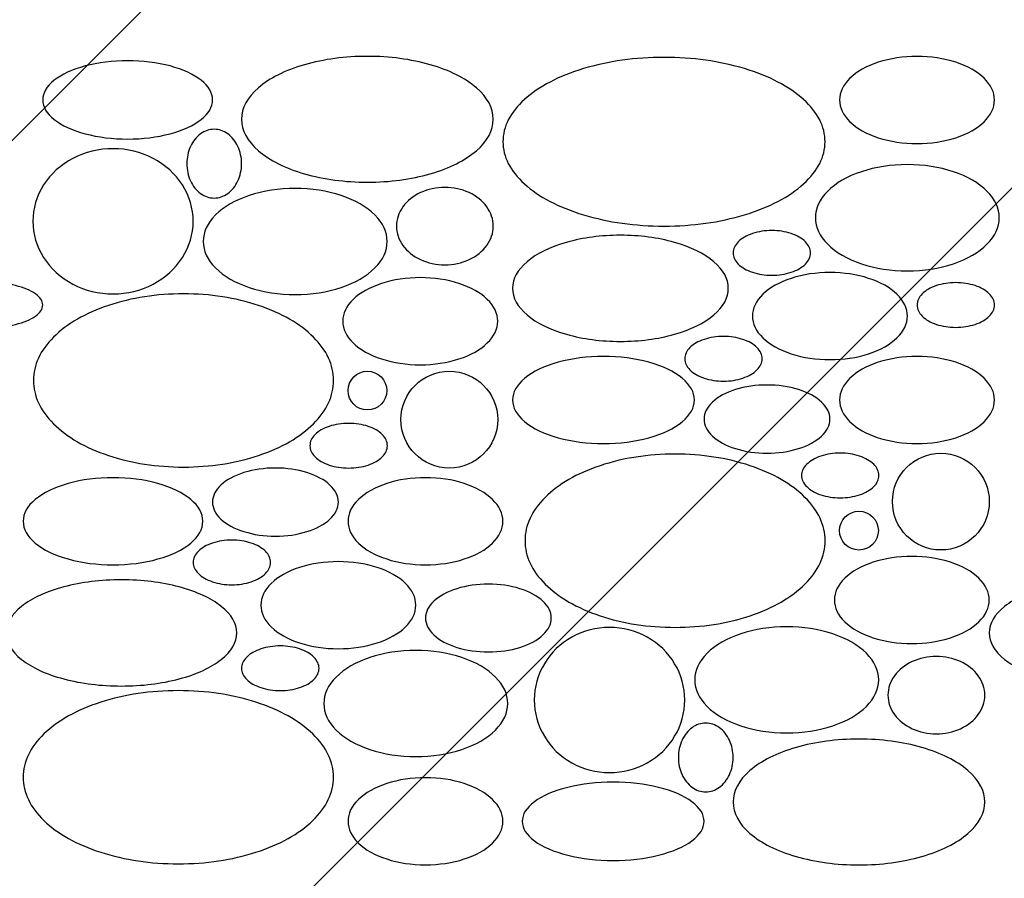
# Model space of a CAD drawing. Extents: x 8718 to 22518, y 2723 to 13423.
# Drawn here: x 17888 to 17992, y 5492 to 5583 of the extents above; entities that cross this region are included whole.
import ezdxf

# ---------------------------------------------------------------- set-up
doc = ezdxf.new("R2010")
doc.units = 0
doc.header["$LTSCALE"] = 200
doc.header["$MEASUREMENT"] = 0
doc.layers.get('0').update_dxf_attribs({"linetype": 'CONTINUOUS'})
doc.layers.add('NONE', color=7, linetype='CONTINUOUS')

# ---------------------------------------------------------------- blocks, each defined once
blk = doc.blocks.new('*G3939')
at = {"color": 4, "linetype": 'Continuous'}
for points in [[(6320.8739, -665.6213), (6640.3619, -346.1333), (7288.3619, -346.1333)], [(6348.3619, -748.9173), (6668.3619, -428.9173), (7288.3619, -428.9173)]]:
    blk.add_lwpolyline(points, dxfattribs=at)
for centre, radius in [((6405.4179, -645.1413), 2.0501), ((6414.0819, -648.2133), 5.12), ((6466.0819, -656.8853), 5.12), ((6457.4179, -659.9573), 2.0501)]:
    blk.add_circle(centre, radius, dxfattribs=at)
for points in [[(6375.5639, -610.792), (6376.9531, -610.4222), (6378.4498, -610.2373), (6380.0539, -610.2373), (6381.658, -610.2373), (6383.1547, -610.4222), (6384.5439, -610.792), (6385.9331, -611.1617), (6387.0287, -611.6668), (6387.8308, -612.3073), (6388.6329, -612.9478), (6389.0339, -613.6378), (6389.0339, -614.3773), (6389.0339, -615.1168), (6388.6329, -615.8068), (6387.8308, -616.4473), (6387.0287, -617.0878), (6385.9331, -617.5929), (6384.5439, -617.9627), (6383.1547, -618.3324), (6381.658, -618.5173), (6380.0539, -618.5173), (6378.4498, -618.5173), (6376.9531, -618.3324), (6375.5639, -617.9627), (6374.1747, -617.5929), (6373.0791, -617.0878), (6372.277, -616.4473), (6371.4749, -615.8068), (6371.0739, -615.1168), (6371.0739, -614.3773), (6371.0739, -613.6378), (6371.4749, -612.9478), (6372.277, -612.3073), (6373.0791, -611.6668), (6374.1747, -611.1617), (6375.5639, -610.792)], [(6398.7619, -610.6651), (6400.8213, -610.0706), (6403.04, -609.7733), (6405.4179, -609.7733), (6407.7958, -609.7733), (6410.0145, -610.0706), (6412.0739, -610.6651), (6414.1333, -611.2596), (6415.7575, -612.0716), (6416.9464, -613.1013), (6418.1354, -614.131), (6418.7299, -615.2403), (6418.7299, -616.4293), (6418.7299, -617.6183), (6418.1354, -618.7276), (6416.9464, -619.7573), (6415.7575, -620.787), (6414.1333, -621.5991), (6412.0739, -622.1936), (6410.0145, -622.7881), (6407.7958, -623.0853), (6405.4179, -623.0853), (6403.04, -623.0853), (6400.8213, -622.7881), (6398.7619, -622.1936), (6396.7025, -621.5991), (6395.0783, -620.787), (6393.8893, -619.7573), (6392.7004, -618.7276), (6392.1059, -617.6183), (6392.1059, -616.4293), (6392.1059, -615.2403), (6392.7004, -614.131), (6393.8893, -613.1013), (6395.0783, -612.0716), (6396.7025, -611.2596), (6398.7619, -610.6651)], [(6428.2739, -611.0735), (6430.91, -610.276), (6433.75, -609.8773), (6436.7939, -609.8773), (6439.8378, -609.8773), (6442.6778, -610.276), (6445.3139, -611.0735), (6447.95, -611.8709), (6450.029, -612.9602), (6451.5509, -614.3413), (6453.0729, -615.7224), (6453.8339, -617.2104), (6453.8339, -618.8053), (6453.8339, -620.4002), (6453.0729, -621.8882), (6451.5509, -623.2693), (6450.029, -624.6504), (6447.95, -625.7397), (6445.3139, -626.5372), (6442.6778, -627.3346), (6439.8378, -627.7333), (6436.7939, -627.7333), (6433.75, -627.7333), (6430.91, -627.3346), (6428.2739, -626.5372), (6425.6378, -625.7397), (6423.5588, -624.6504), (6422.0368, -623.2693), (6420.5149, -621.8882), (6419.7539, -620.4002), (6419.7539, -618.8053), (6419.7539, -617.2104), (6420.5149, -615.7224), (6422.0368, -614.3413), (6423.5588, -612.9602), (6425.6378, -611.8709), (6428.2739, -611.0735)], [(6459.4659, -610.3987), (6460.7332, -609.9871), (6462.0986, -609.7813), (6463.5619, -609.7813), (6465.0252, -609.7813), (6466.3906, -609.9871), (6467.6579, -610.3987), (6468.9252, -610.8102), (6469.9247, -611.3724), (6470.6564, -612.0853), (6471.3881, -612.7982), (6471.7539, -613.5662), (6471.7539, -614.3893), (6471.7539, -615.2124), (6471.3881, -615.9804), (6470.6564, -616.6933), (6469.9247, -617.4062), (6468.9252, -617.9684), (6467.6579, -618.38), (6466.3906, -618.7915), (6465.0252, -618.9973), (6463.5619, -618.9973), (6462.0986, -618.9973), (6460.7332, -618.7915), (6459.4659, -618.38), (6458.1986, -617.9684), (6457.1991, -617.4062), (6456.4674, -616.6933), (6455.7357, -615.9804), (6455.3699, -615.2124), (6455.3699, -614.3893), (6455.3699, -613.5662), (6455.7357, -612.7982), (6456.4674, -612.0853), (6457.1991, -611.3724), (6458.1986, -610.8102), (6459.4659, -610.3987)], [(6387.7619, -617.9805), (6388.2099, -617.6557), (6388.6926, -617.4933), (6389.2099, -617.4933), (6389.7272, -617.4933), (6390.2099, -617.6557), (6390.6579, -617.9805), (6391.1059, -618.3052), (6391.4592, -618.7488), (6391.7179, -619.3113), (6391.9766, -619.8738), (6392.1059, -620.4798), (6392.1059, -621.1293), (6392.1059, -621.7788), (6391.9766, -622.3848), (6391.7179, -622.9473), (6391.4592, -623.5098), (6391.1059, -623.9534), (6390.6579, -624.2782), (6390.2099, -624.6029), (6389.7272, -624.7653), (6389.2099, -624.7653), (6388.6926, -624.7653), (6388.2099, -624.6029), (6387.7619, -624.2782), (6387.3139, -623.9534), (6386.9606, -623.5098), (6386.7019, -622.9473), (6386.4432, -622.3848), (6386.3139, -621.7788), (6386.3139, -621.1293), (6386.3139, -620.4798), (6386.4432, -619.8738), (6386.7019, -619.3113), (6386.9606, -618.7488), (6387.3139, -618.3052), (6387.7619, -617.9805)], [(6374.2659, -620.5702), (6375.5778, -619.8843), (6376.9911, -619.5413), (6378.5059, -619.5413), (6380.0207, -619.5413), (6381.434, -619.8843), (6382.7459, -620.5702), (6384.0578, -621.2561), (6385.0924, -622.1932), (6385.8498, -623.3813), (6386.6072, -624.5694), (6386.9859, -625.8494), (6386.9859, -627.2213), (6386.9859, -628.5932), (6386.6072, -629.8732), (6385.8498, -631.0613), (6385.0924, -632.2494), (6384.0578, -633.1865), (6382.7459, -633.8724), (6381.434, -634.5583), (6380.0207, -634.9013), (6378.5059, -634.9013), (6376.9911, -634.9013), (6375.5778, -634.5583), (6374.2659, -633.8724), (6372.954, -633.1865), (6371.9194, -632.2494), (6371.162, -631.0613), (6370.4046, -629.8732), (6370.0259, -628.5932), (6370.0259, -627.2213), (6370.0259, -625.8494), (6370.4046, -624.5694), (6371.162, -623.3813), (6371.9194, -622.1932), (6372.954, -621.2561), (6374.2659, -620.5702)], [(6457.6739, -621.9817), (6459.1788, -621.4801), (6460.8002, -621.2293), (6462.5379, -621.2293), (6464.2756, -621.2293), (6465.897, -621.4801), (6467.4019, -621.9817), (6468.9068, -622.4833), (6470.0937, -623.1685), (6470.9626, -624.0373), (6471.8315, -624.9061), (6472.2659, -625.8421), (6472.2659, -626.8453), (6472.2659, -627.8485), (6471.8315, -628.7845), (6470.9626, -629.6533), (6470.0937, -630.5221), (6468.9068, -631.2073), (6467.4019, -631.7089), (6465.897, -632.2105), (6464.2756, -632.4613), (6462.5379, -632.4613), (6460.8002, -632.4613), (6459.1788, -632.2105), (6457.6739, -631.7089), (6456.169, -631.2073), (6454.9821, -630.5221), (6454.1132, -629.6533), (6453.2443, -628.7845), (6452.8099, -627.8485), (6452.8099, -626.8453), (6452.8099, -625.8421), (6453.2443, -624.9061), (6454.1132, -624.0373), (6454.9821, -623.1685), (6456.169, -622.4833), (6457.6739, -621.9817)], [(6392.9139, -624.4937), (6394.4188, -623.9921), (6396.0402, -623.7413), (6397.7779, -623.7413), (6399.5156, -623.7413), (6401.137, -623.9921), (6402.6419, -624.4937), (6404.1468, -624.9953), (6405.3337, -625.6805), (6406.2026, -626.5493), (6407.0715, -627.4181), (6407.5059, -628.3541), (6407.5059, -629.3573), (6407.5059, -630.3605), (6407.0715, -631.2965), (6406.2026, -632.1653), (6405.3337, -633.0341), (6404.1468, -633.7193), (6402.6419, -634.2209), (6401.137, -634.7225), (6399.5156, -634.9733), (6397.7779, -634.9733), (6396.0402, -634.9733), (6394.4188, -634.7225), (6392.9139, -634.2209), (6391.409, -633.7193), (6390.2221, -633.0341), (6389.3532, -632.1653), (6388.4843, -631.2965), (6388.0499, -630.3605), (6388.0499, -629.3573), (6388.0499, -628.3541), (6388.4843, -627.4181), (6389.3532, -626.5493), (6390.2221, -625.6805), (6391.409, -624.9953), (6392.9139, -624.4937)], [(6411.0499, -624.1861), (6411.842, -623.8202), (6412.6953, -623.6373), (6413.6099, -623.6373), (6414.5245, -623.6373), (6415.3778, -623.8202), (6416.1699, -624.1861), (6416.962, -624.5519), (6417.5866, -625.0516), (6418.0439, -625.6853), (6418.5012, -626.319), (6418.7299, -627.0016), (6418.7299, -627.7333), (6418.7299, -628.465), (6418.5012, -629.1476), (6418.0439, -629.7813), (6417.5866, -630.415), (6416.962, -630.9147), (6416.1699, -631.2806), (6415.3778, -631.6464), (6414.5245, -631.8293), (6413.6099, -631.8293), (6412.6953, -631.8293), (6411.842, -631.6464), (6411.0499, -631.2806), (6410.2578, -630.9147), (6409.6331, -630.415), (6409.1758, -629.7813), (6408.7185, -629.1476), (6408.4899, -628.465), (6408.4899, -627.7333), (6408.4899, -627.0016), (6408.7185, -626.319), (6409.1758, -625.6853), (6409.6331, -625.0516), (6410.2578, -624.5519), (6411.0499, -624.1861)], [(6426.4819, -629.4537), (6428.2467, -628.9521), (6430.148, -628.7013), (6432.1859, -628.7013), (6434.2238, -628.7013), (6436.1251, -628.9521), (6437.8899, -629.4537), (6439.6547, -629.9553), (6441.0466, -630.6405), (6442.0655, -631.5093), (6443.0844, -632.3781), (6443.5939, -633.3141), (6443.5939, -634.3173), (6443.5939, -635.3205), (6443.0844, -636.2565), (6442.0655, -637.1253), (6441.0466, -637.9941), (6439.6547, -638.6793), (6437.8899, -639.1809), (6436.1251, -639.6825), (6434.2238, -639.9333), (6432.1859, -639.9333), (6430.148, -639.9333), (6428.2467, -639.6825), (6426.4819, -639.1809), (6424.7171, -638.6793), (6423.3252, -637.9941), (6422.3063, -637.1253), (6421.2874, -636.2565), (6420.7779, -635.3205), (6420.7779, -634.3173), (6420.7779, -633.3141), (6421.2874, -632.3781), (6422.3063, -631.5093), (6423.3252, -630.6405), (6424.7171, -629.9553), (6426.4819, -629.4537)], [(6446.1539, -628.522), (6446.7876, -628.3109), (6447.4702, -628.2053), (6448.2019, -628.2053), (6448.9336, -628.2053), (6449.6162, -628.3109), (6450.2499, -628.522), (6450.8836, -628.7331), (6451.3833, -629.0216), (6451.7491, -629.3873), (6452.115, -629.753), (6452.2979, -630.147), (6452.2979, -630.5693), (6452.2979, -630.9916), (6452.115, -631.3856), (6451.7491, -631.7513), (6451.3833, -632.117), (6450.8836, -632.4055), (6450.2499, -632.6166), (6449.6162, -632.8277), (6448.9336, -632.9333), (6448.2019, -632.9333), (6447.4702, -632.9333), (6446.7876, -632.8277), (6446.1539, -632.6166), (6445.5202, -632.4055), (6445.0205, -632.117), (6444.6546, -631.7513), (6444.2888, -631.3856), (6444.1059, -630.9916), (6444.1059, -630.5693), (6444.1059, -630.147), (6444.2888, -629.753), (6444.6546, -629.3873), (6445.0205, -629.0216), (6445.5202, -628.7331), (6446.1539, -628.522)], [(6406.9139, -633.8067), (6408.1812, -633.3951), (6409.5466, -633.1893), (6411.0099, -633.1893), (6412.4732, -633.1893), (6413.8386, -633.3951), (6415.1059, -633.8067), (6416.3732, -634.2182), (6417.3727, -634.7804), (6418.1044, -635.4933), (6418.8361, -636.2062), (6419.2019, -636.9742), (6419.2019, -637.7973), (6419.2019, -638.6204), (6418.8361, -639.3884), (6418.1044, -640.1013), (6417.3727, -640.8142), (6416.3732, -641.3764), (6415.1059, -641.788), (6413.8386, -642.1995), (6412.4732, -642.4053), (6411.0099, -642.4053), (6409.5466, -642.4053), (6408.1812, -642.1995), (6406.9139, -641.788), (6405.6466, -641.3764), (6404.6471, -640.8142), (6403.9154, -640.1013), (6403.1837, -639.3884), (6402.8179, -638.6204), (6402.8179, -637.7973), (6402.8179, -636.9742), (6403.1837, -636.2062), (6403.9154, -635.4933), (6404.6471, -634.7804), (6405.6466, -634.2182), (6406.9139, -633.8067)], [(6450.2499, -633.2627), (6451.5172, -632.8511), (6452.8826, -632.6453), (6454.3459, -632.6453), (6455.8092, -632.6453), (6457.1746, -632.8511), (6458.4419, -633.2627), (6459.7092, -633.6742), (6460.7087, -634.2364), (6461.4404, -634.9493), (6462.1721, -635.6622), (6462.5379, -636.4302), (6462.5379, -637.2533), (6462.5379, -638.0764), (6462.1721, -638.8444), (6461.4404, -639.5573), (6460.7087, -640.2702), (6459.7092, -640.8324), (6458.4419, -641.244), (6457.1746, -641.6555), (6455.8092, -641.8613), (6454.3459, -641.8613), (6452.8826, -641.8613), (6451.5172, -641.6555), (6450.2499, -641.244), (6448.9826, -640.8324), (6447.9831, -640.2702), (6447.2514, -639.5573), (6446.5197, -638.8444), (6446.1539, -638.0764), (6446.1539, -637.2533), (6446.1539, -636.4302), (6446.5197, -635.6622), (6447.2514, -634.9493), (6447.9831, -634.2364), (6448.9826, -633.6742), (6450.2499, -633.2627)], [(6362.4399, -634.034), (6363.3304, -633.8229), (6364.2897, -633.7173), (6365.3179, -633.7173), (6366.3461, -633.7173), (6367.3054, -633.8229), (6368.1959, -634.034), (6369.0864, -634.2451), (6369.7886, -634.5336), (6370.3027, -634.8993), (6370.8168, -635.265), (6371.0739, -635.659), (6371.0739, -636.0813), (6371.0739, -636.5036), (6370.8168, -636.8976), (6370.3027, -637.2633), (6369.7886, -637.629), (6369.0864, -637.9175), (6368.1959, -638.1286), (6367.3054, -638.3397), (6366.3461, -638.4453), (6365.3179, -638.4453), (6364.2897, -638.4453), (6363.3304, -638.3397), (6362.4399, -638.1286), (6361.5494, -637.9175), (6360.8471, -637.629), (6360.333, -637.2633), (6359.8189, -636.8976), (6359.5619, -636.5036), (6359.5619, -636.0813), (6359.5619, -635.659), (6359.8189, -635.265), (6360.333, -634.8993), (6360.8471, -634.5336), (6361.5494, -634.2451), (6362.4399, -634.034)], [(6465.6099, -634.034), (6466.2436, -633.8229), (6466.9262, -633.7173), (6467.6579, -633.7173), (6468.3896, -633.7173), (6469.0722, -633.8229), (6469.7059, -634.034), (6470.3396, -634.2451), (6470.8393, -634.5336), (6471.2051, -634.8993), (6471.571, -635.265), (6471.7539, -635.659), (6471.7539, -636.0813), (6471.7539, -636.5036), (6471.571, -636.8976), (6471.2051, -637.2633), (6470.8393, -637.629), (6470.3396, -637.9175), (6469.7059, -638.1286), (6469.0722, -638.3397), (6468.3896, -638.4453), (6467.6579, -638.4453), (6466.9262, -638.4453), (6466.2436, -638.3397), (6465.6099, -638.1286), (6464.9762, -637.9175), (6464.4765, -637.629), (6464.1106, -637.2633), (6463.7448, -636.8976), (6463.5619, -636.5036), (6463.5619, -636.0813), (6463.5619, -635.659), (6463.7448, -635.265), (6464.1106, -634.8993), (6464.4765, -634.5336), (6464.9762, -634.2451), (6465.6099, -634.034)], [(6378.0259, -636.1291), (6380.4813, -635.3106), (6383.1266, -634.9013), (6385.9619, -634.9013), (6388.7972, -634.9013), (6391.4425, -635.3106), (6393.8979, -636.1291), (6396.3533, -636.9476), (6398.2898, -638.0656), (6399.7074, -639.4833), (6401.1251, -640.901), (6401.8339, -642.4283), (6401.8339, -644.0653), (6401.8339, -645.7023), (6401.1251, -647.2296), (6399.7074, -648.6473), (6398.2898, -650.065), (6396.3533, -651.1831), (6393.8979, -652.0016), (6391.4425, -652.8201), (6388.7972, -653.2293), (6385.9619, -653.2293), (6383.1266, -653.2293), (6380.4813, -652.8201), (6378.0259, -652.0016), (6375.5705, -651.1831), (6373.634, -650.065), (6372.2163, -648.6473), (6370.7987, -647.2296), (6370.0899, -645.7023), (6370.0899, -644.0653), (6370.0899, -642.4283), (6370.7987, -640.901), (6372.2163, -639.4833), (6373.634, -638.0656), (6375.5705, -636.9476), (6378.0259, -636.1291)], [(6441.0339, -639.722), (6441.6676, -639.5109), (6442.3502, -639.4053), (6443.0819, -639.4053), (6443.8136, -639.4053), (6444.4962, -639.5109), (6445.1299, -639.722), (6445.7636, -639.9331), (6446.2633, -640.2216), (6446.6291, -640.5873), (6446.995, -640.953), (6447.1779, -641.347), (6447.1779, -641.7693), (6447.1779, -642.1916), (6446.995, -642.5856), (6446.6291, -642.9513), (6446.2633, -643.317), (6445.7636, -643.6055), (6445.1299, -643.8166), (6444.4962, -644.0277), (6443.8136, -644.1333), (6443.0819, -644.1333), (6442.3502, -644.1333), (6441.6676, -644.0277), (6441.0339, -643.8166), (6440.4002, -643.6055), (6439.9005, -643.317), (6439.5346, -642.9513), (6439.1688, -642.5856), (6438.9859, -642.1916), (6438.9859, -641.7693), (6438.9859, -641.347), (6439.1688, -640.953), (6439.5346, -640.5873), (6439.9005, -640.2216), (6440.4002, -639.9331), (6441.0339, -639.722)], [(6425.5859, -642.1427), (6427.0735, -641.7311), (6428.6762, -641.5253), (6430.3939, -641.5253), (6432.1116, -641.5253), (6433.7143, -641.7311), (6435.2019, -642.1427), (6436.6895, -642.5542), (6437.8627, -643.1164), (6438.7216, -643.8293), (6439.5805, -644.5422), (6440.0099, -645.3102), (6440.0099, -646.1333), (6440.0099, -646.9564), (6439.5805, -647.7244), (6438.7216, -648.4373), (6437.8627, -649.1502), (6436.6895, -649.7124), (6435.2019, -650.124), (6433.7143, -650.5355), (6432.1116, -650.7413), (6430.3939, -650.7413), (6428.6762, -650.7413), (6427.0735, -650.5355), (6425.5859, -650.124), (6424.0983, -649.7124), (6422.9251, -649.1502), (6422.0662, -648.4373), (6421.2073, -647.7244), (6420.7779, -646.9564), (6420.7779, -646.1333), (6420.7779, -645.3102), (6421.2073, -644.5422), (6422.0662, -643.8293), (6422.9251, -643.1164), (6424.0983, -642.5542), (6425.5859, -642.1427)], [(6459.4659, -642.1427), (6460.7332, -641.7311), (6462.0986, -641.5253), (6463.5619, -641.5253), (6465.0252, -641.5253), (6466.3906, -641.7311), (6467.6579, -642.1427), (6468.9252, -642.5542), (6469.9247, -643.1164), (6470.6564, -643.8293), (6471.3881, -644.5422), (6471.7539, -645.3102), (6471.7539, -646.1333), (6471.7539, -646.9564), (6471.3881, -647.7244), (6470.6564, -648.4373), (6469.9247, -649.1502), (6468.9252, -649.7124), (6467.6579, -650.124), (6466.3906, -650.5355), (6465.0252, -650.7413), (6463.5619, -650.7413), (6462.0986, -650.7413), (6460.7332, -650.5355), (6459.4659, -650.124), (6458.1986, -649.7124), (6457.1991, -649.1502), (6456.4674, -648.4373), (6455.7357, -647.7244), (6455.3699, -646.9564), (6455.3699, -646.1333), (6455.3699, -645.3102), (6455.7357, -644.5422), (6456.4674, -643.8293), (6457.1991, -643.1164), (6458.1986, -642.5542), (6459.4659, -642.1427)], [(6444.3619, -645.0322), (6445.3916, -644.7103), (6446.5009, -644.5493), (6447.6899, -644.5493), (6448.8789, -644.5493), (6449.9882, -644.7103), (6451.0179, -645.0322), (6452.0476, -645.3541), (6452.8596, -645.7938), (6453.4541, -646.3513), (6454.0486, -646.9088), (6454.3459, -647.5095), (6454.3459, -648.1533), (6454.3459, -648.7971), (6454.0486, -649.3978), (6453.4541, -649.9553), (6452.8596, -650.5128), (6452.0476, -650.9526), (6451.0179, -651.2745), (6449.9882, -651.5964), (6448.8789, -651.7573), (6447.6899, -651.7573), (6446.5009, -651.7573), (6445.3916, -651.5964), (6444.3619, -651.2745), (6443.3322, -650.9526), (6442.5201, -650.5128), (6441.9256, -649.9553), (6441.3311, -649.3978), (6441.0339, -648.7971), (6441.0339, -648.1533), (6441.0339, -647.5095), (6441.3311, -646.9088), (6441.9256, -646.3513), (6442.5201, -645.7938), (6443.3322, -645.3541), (6444.3619, -645.0322)], [(6401.3859, -648.922), (6402.0196, -648.7109), (6402.7022, -648.6053), (6403.4339, -648.6053), (6404.1656, -648.6053), (6404.8482, -648.7109), (6405.4819, -648.922), (6406.1156, -649.1331), (6406.6153, -649.4216), (6406.9811, -649.7873), (6407.347, -650.153), (6407.5299, -650.547), (6407.5299, -650.9693), (6407.5299, -651.3916), (6407.347, -651.7856), (6406.9811, -652.1513), (6406.6153, -652.517), (6406.1156, -652.8055), (6405.4819, -653.0166), (6404.8482, -653.2277), (6404.1656, -653.3333), (6403.4339, -653.3333), (6402.7022, -653.3333), (6402.0196, -653.2277), (6401.3859, -653.0166), (6400.7522, -652.8055), (6400.2525, -652.517), (6399.8866, -652.1513), (6399.5208, -651.7856), (6399.3379, -651.3916), (6399.3379, -650.9693), (6399.3379, -650.547), (6399.5208, -650.153), (6399.8866, -649.7873), (6400.2525, -649.4216), (6400.7522, -649.1331), (6401.3859, -648.922)], [(6430.0259, -653.0891), (6432.4813, -652.2706), (6435.1266, -651.8613), (6437.9619, -651.8613), (6440.7972, -651.8613), (6443.4425, -652.2706), (6445.8979, -653.0891), (6448.3533, -653.9076), (6450.2898, -655.0256), (6451.7074, -656.4433), (6453.1251, -657.861), (6453.8339, -659.3883), (6453.8339, -661.0253), (6453.8339, -662.6623), (6453.1251, -664.1896), (6451.7074, -665.6073), (6450.2898, -667.025), (6448.3533, -668.1431), (6445.8979, -668.9616), (6443.4425, -669.7801), (6440.7972, -670.1893), (6437.9619, -670.1893), (6435.1266, -670.1893), (6432.4813, -669.7801), (6430.0259, -668.9616), (6427.5705, -668.1431), (6425.634, -667.025), (6424.2163, -665.6073), (6422.7987, -664.1896), (6422.0899, -662.6623), (6422.0899, -661.0253), (6422.0899, -659.3883), (6422.7987, -657.861), (6424.2163, -656.4433), (6425.634, -655.0256), (6427.5705, -653.9076), (6430.0259, -653.0891)], [(6453.3859, -652.074), (6454.0196, -651.8629), (6454.7022, -651.7573), (6455.4339, -651.7573), (6456.1656, -651.7573), (6456.8482, -651.8629), (6457.4819, -652.074), (6458.1156, -652.2851), (6458.6153, -652.5736), (6458.9811, -652.9393), (6459.347, -653.305), (6459.5299, -653.699), (6459.5299, -654.1213), (6459.5299, -654.5436), (6459.347, -654.9376), (6458.9811, -655.3033), (6458.6153, -655.669), (6458.1156, -655.9575), (6457.4819, -656.1686), (6456.8482, -656.3797), (6456.1656, -656.4853), (6455.4339, -656.4853), (6454.7022, -656.4853), (6454.0196, -656.3797), (6453.3859, -656.1686), (6452.7522, -655.9575), (6452.2525, -655.669), (6451.8866, -655.3033), (6451.5208, -654.9376), (6451.3379, -654.5436), (6451.3379, -654.1213), (6451.3379, -653.699), (6451.5208, -653.305), (6451.8866, -652.9393), (6452.2525, -652.5736), (6452.7522, -652.2851), (6453.3859, -652.074)], [(6392.3619, -653.8162), (6393.3916, -653.4943), (6394.5009, -653.3333), (6395.6899, -653.3333), (6396.8789, -653.3333), (6397.9882, -653.4943), (6399.0179, -653.8162), (6400.0476, -654.1381), (6400.8596, -654.5778), (6401.4541, -655.1353), (6402.0486, -655.6928), (6402.3459, -656.2935), (6402.3459, -656.9373), (6402.3459, -657.5811), (6402.0486, -658.1818), (6401.4541, -658.7393), (6400.8596, -659.2968), (6400.0476, -659.7366), (6399.0179, -660.0585), (6397.9882, -660.3804), (6396.8789, -660.5413), (6395.6899, -660.5413), (6394.5009, -660.5413), (6393.3916, -660.3804), (6392.3619, -660.0585), (6391.3322, -659.7366), (6390.5201, -659.2968), (6389.9256, -658.7393), (6389.3311, -658.1818), (6389.0339, -657.5811), (6389.0339, -656.9373), (6389.0339, -656.2935), (6389.3311, -655.6928), (6389.9256, -655.1353), (6390.5201, -654.5778), (6391.3322, -654.1381), (6392.3619, -653.8162)], [(6373.7539, -654.9747), (6375.2242, -654.5631), (6376.8082, -654.3573), (6378.5059, -654.3573), (6380.2036, -654.3573), (6381.7876, -654.5631), (6383.2579, -654.9747), (6384.7282, -655.3862), (6385.8877, -655.9484), (6386.7366, -656.6613), (6387.5855, -657.3742), (6388.0099, -658.1422), (6388.0099, -658.9653), (6388.0099, -659.7884), (6387.5855, -660.5564), (6386.7366, -661.2693), (6385.8877, -661.9822), (6384.7282, -662.5444), (6383.2579, -662.956), (6381.7876, -663.3675), (6380.2036, -663.5733), (6378.5059, -663.5733), (6376.8082, -663.5733), (6375.2242, -663.3675), (6373.7539, -662.956), (6372.2836, -662.5444), (6371.1241, -661.9822), (6370.2752, -661.2693), (6369.4263, -660.5564), (6369.0019, -659.7884), (6369.0019, -658.9653), (6369.0019, -658.1422), (6369.4263, -657.3742), (6370.2752, -656.6613), (6371.1241, -655.9484), (6372.2836, -655.3862), (6373.7539, -654.9747)], [(6407.4659, -654.9747), (6408.7332, -654.5631), (6410.0986, -654.3573), (6411.5619, -654.3573), (6413.0252, -654.3573), (6414.3906, -654.5631), (6415.6579, -654.9747), (6416.9252, -655.3862), (6417.9247, -655.9484), (6418.6564, -656.6613), (6419.3881, -657.3742), (6419.7539, -658.1422), (6419.7539, -658.9653), (6419.7539, -659.7884), (6419.3881, -660.5564), (6418.6564, -661.2693), (6417.9247, -661.9822), (6416.9252, -662.5444), (6415.6579, -662.956), (6414.3906, -663.3675), (6413.0252, -663.5733), (6411.5619, -663.5733), (6410.0986, -663.5733), (6408.7332, -663.3675), (6407.4659, -662.956), (6406.1986, -662.5444), (6405.1991, -661.9822), (6404.4674, -661.2693), (6403.7357, -660.5564), (6403.3699, -659.7884), (6403.3699, -658.9653), (6403.3699, -658.1422), (6403.7357, -657.3742), (6404.4674, -656.6613), (6405.1991, -655.9484), (6406.1986, -655.3862), (6407.4659, -654.9747)], [(6389.0339, -661.274), (6389.6676, -661.0629), (6390.3502, -660.9573), (6391.0819, -660.9573), (6391.8136, -660.9573), (6392.4962, -661.0629), (6393.1299, -661.274), (6393.7636, -661.4851), (6394.2633, -661.7736), (6394.6291, -662.1393), (6394.995, -662.505), (6395.1779, -662.899), (6395.1779, -663.3213), (6395.1779, -663.7436), (6394.995, -664.1376), (6394.6291, -664.5033), (6394.2633, -664.869), (6393.7636, -665.1575), (6393.1299, -665.3686), (6392.4962, -665.5797), (6391.8136, -665.6853), (6391.0819, -665.6853), (6390.3502, -665.6853), (6389.6676, -665.5797), (6389.0339, -665.3686), (6388.4002, -665.1575), (6387.9005, -664.869), (6387.5346, -664.5033), (6387.1688, -664.1376), (6386.9859, -663.7436), (6386.9859, -663.3213), (6386.9859, -662.899), (6387.1688, -662.505), (6387.5346, -662.1393), (6387.9005, -661.7736), (6388.4002, -661.4851), (6389.0339, -661.274)], [(6398.2499, -663.8547), (6399.5172, -663.4431), (6400.8826, -663.2373), (6402.3459, -663.2373), (6403.8092, -663.2373), (6405.1746, -663.4431), (6406.4419, -663.8547), (6407.7092, -664.2662), (6408.7087, -664.8284), (6409.4404, -665.5413), (6410.1721, -666.2542), (6410.5379, -667.0222), (6410.5379, -667.8453), (6410.5379, -668.6684), (6410.1721, -669.4364), (6409.4404, -670.1493), (6408.7087, -670.8622), (6407.7092, -671.4244), (6406.4419, -671.836), (6405.1746, -672.2475), (6403.8092, -672.4533), (6402.3459, -672.4533), (6400.8826, -672.4533), (6399.5172, -672.2475), (6398.2499, -671.836), (6396.9826, -671.4244), (6395.9831, -670.8622), (6395.2514, -670.1493), (6394.5197, -669.4364), (6394.1539, -668.6684), (6394.1539, -667.8453), (6394.1539, -667.0222), (6394.5197, -666.2542), (6395.2514, -665.5413), (6395.9831, -664.8284), (6396.9826, -664.2662), (6398.2499, -663.8547)], [(6458.9139, -663.3107), (6460.1812, -662.8991), (6461.5466, -662.6933), (6463.0099, -662.6933), (6464.4732, -662.6933), (6465.8386, -662.8991), (6467.1059, -663.3107), (6468.3732, -663.7222), (6469.3727, -664.2844), (6470.1044, -664.9973), (6470.8361, -665.7102), (6471.2019, -666.4782), (6471.2019, -667.3013), (6471.2019, -668.1244), (6470.8361, -668.8924), (6470.1044, -669.6053), (6469.3727, -670.3182), (6468.3732, -670.8804), (6467.1059, -671.292), (6465.8386, -671.7035), (6464.4732, -671.9093), (6463.0099, -671.9093), (6461.5466, -671.9093), (6460.1812, -671.7035), (6458.9139, -671.292), (6457.6466, -670.8804), (6456.6471, -670.3182), (6455.9154, -669.6053), (6455.1837, -668.8924), (6454.8179, -668.1244), (6454.8179, -667.3013), (6454.8179, -666.4782), (6455.1837, -665.7102), (6455.9154, -664.9973), (6456.6471, -664.2844), (6457.6466, -663.7222), (6458.9139, -663.3107)], [(6373.2999, -665.9177), (6375.1866, -665.4161), (6377.2193, -665.1653), (6379.3979, -665.1653), (6381.5765, -665.1653), (6383.6092, -665.4161), (6385.4959, -665.9177), (6387.3826, -666.4193), (6388.8706, -667.1045), (6389.9599, -667.9733), (6391.0492, -668.8421), (6391.5939, -669.7781), (6391.5939, -670.7813), (6391.5939, -671.7845), (6391.0492, -672.7205), (6389.9599, -673.5893), (6388.8706, -674.4581), (6387.3826, -675.1433), (6385.4959, -675.6449), (6383.6092, -676.1465), (6381.5765, -676.3973), (6379.3979, -676.3973), (6377.2193, -676.3973), (6375.1866, -676.1465), (6373.2999, -675.6449), (6371.4132, -675.1433), (6369.9251, -674.4581), (6368.8358, -673.5893), (6367.7465, -672.7205), (6367.2019, -671.7845), (6367.2019, -670.7813), (6367.2019, -669.7781), (6367.7465, -668.8421), (6368.8358, -667.9733), (6369.9251, -667.1045), (6371.4132, -666.4193), (6373.2999, -665.9177)], [(6477.2939, -665.9177), (6479.1812, -665.4161), (6481.2146, -665.1653), (6483.3939, -665.1653), (6485.5732, -665.1653), (6487.6066, -665.4161), (6489.4939, -665.9177), (6491.3812, -666.4193), (6492.8697, -667.1045), (6493.9594, -667.9733), (6495.0491, -668.8421), (6495.5939, -669.7781), (6495.5939, -670.7813), (6495.5939, -671.7845), (6495.0491, -672.7205), (6493.9594, -673.5893), (6492.8697, -674.4581), (6491.3812, -675.1433), (6489.4939, -675.6449), (6487.6066, -676.1465), (6485.5732, -676.3973), (6483.3939, -676.3973), (6481.2146, -676.3973), (6479.1812, -676.1465), (6477.2939, -675.6449), (6475.4066, -675.1433), (6473.9181, -674.4581), (6472.8284, -673.5893), (6471.7387, -672.7205), (6471.1939, -671.7845), (6471.1939, -670.7813), (6471.1939, -669.7781), (6471.7387, -668.8421), (6472.8284, -667.9733), (6473.9181, -667.1045), (6475.4066, -666.4193), (6477.2939, -665.9177)], [(6414.8899, -666.1015), (6415.9196, -665.7814), (6417.0289, -665.6213), (6418.2179, -665.6213), (6419.4069, -665.6213), (6420.5162, -665.7814), (6421.5459, -666.1015), (6422.5756, -666.4216), (6423.3876, -666.8588), (6423.9821, -667.4133), (6424.5766, -667.9678), (6424.8739, -668.5651), (6424.8739, -669.2053), (6424.8739, -669.8455), (6424.5766, -670.4428), (6423.9821, -670.9973), (6423.3876, -671.5518), (6422.5756, -671.9891), (6421.5459, -672.3092), (6420.5162, -672.6293), (6419.4069, -672.7893), (6418.2179, -672.7893), (6417.0289, -672.7893), (6415.9196, -672.6293), (6414.8899, -672.3092), (6413.8602, -671.9891), (6413.0481, -671.5518), (6412.4536, -670.9973), (6411.8591, -670.4428), (6411.5619, -669.8455), (6411.5619, -669.2053), (6411.5619, -668.5651), (6411.8591, -667.9678), (6412.4536, -667.4133), (6413.0481, -666.8588), (6413.8602, -666.4216), (6414.8899, -666.1015)], [(6427.0519, -671.2262), (6428.2827, -670.5403), (6429.6087, -670.1973), (6431.0299, -670.1973), (6432.4511, -670.1973), (6433.7771, -670.5403), (6435.0079, -671.2262), (6436.2387, -671.9121), (6437.2094, -672.8492), (6437.92, -674.0373), (6438.6306, -675.2254), (6438.9859, -676.5054), (6438.9859, -677.8773), (6438.9859, -679.2492), (6438.6306, -680.5292), (6437.92, -681.7173), (6437.2094, -682.9054), (6436.2387, -683.8425), (6435.0079, -684.5284), (6433.7771, -685.2143), (6432.4511, -685.5573), (6431.0299, -685.5573), (6429.6087, -685.5573), (6428.2827, -685.2143), (6427.0519, -684.5284), (6425.8211, -683.8425), (6424.8504, -682.9054), (6424.1398, -681.7173), (6423.4292, -680.5292), (6423.0739, -679.2492), (6423.0739, -677.8773), (6423.0739, -676.5054), (6423.4292, -675.2254), (6424.1398, -674.0373), (6424.8504, -672.8492), (6425.8211, -671.9121), (6427.0519, -671.2262)], [(6444.9139, -670.8777), (6446.4188, -670.3761), (6448.0402, -670.1253), (6449.7779, -670.1253), (6451.5156, -670.1253), (6453.137, -670.3761), (6454.6419, -670.8777), (6456.1468, -671.3793), (6457.3337, -672.0645), (6458.2026, -672.9333), (6459.0715, -673.8021), (6459.5059, -674.7381), (6459.5059, -675.7413), (6459.5059, -676.7445), (6459.0715, -677.6805), (6458.2026, -678.5493), (6457.3337, -679.4181), (6456.1468, -680.1033), (6454.6419, -680.6049), (6453.137, -681.1065), (6451.5156, -681.3573), (6449.7779, -681.3573), (6448.0402, -681.3573), (6446.4188, -681.1065), (6444.9139, -680.6049), (6443.409, -680.1033), (6442.2221, -679.4181), (6441.3532, -678.5493), (6440.4843, -677.6805), (6440.0499, -676.7445), (6440.0499, -675.7413), (6440.0499, -674.7381), (6440.4843, -673.8021), (6441.3532, -672.9333), (6442.2221, -672.0645), (6443.409, -671.3793), (6444.9139, -670.8777)], [(6394.1539, -672.474), (6394.7876, -672.2629), (6395.4702, -672.1573), (6396.2019, -672.1573), (6396.9336, -672.1573), (6397.6162, -672.2629), (6398.2499, -672.474), (6398.8836, -672.6851), (6399.3833, -672.9736), (6399.7491, -673.3393), (6400.115, -673.705), (6400.2979, -674.099), (6400.2979, -674.5213), (6400.2979, -674.9436), (6400.115, -675.3376), (6399.7491, -675.7033), (6399.3833, -676.069), (6398.8836, -676.3575), (6398.2499, -676.5686), (6397.6162, -676.7797), (6396.9336, -676.8853), (6396.2019, -676.8853), (6395.4702, -676.8853), (6394.7876, -676.7797), (6394.1539, -676.5686), (6393.5202, -676.3575), (6393.0205, -676.069), (6392.6546, -675.7033), (6392.2888, -675.3376), (6392.1059, -674.9436), (6392.1059, -674.5213), (6392.1059, -674.099), (6392.2888, -673.705), (6392.6546, -673.3393), (6393.0205, -672.9736), (6393.5202, -672.6851), (6394.1539, -672.474)], [(6405.6739, -673.3897), (6407.1788, -672.8881), (6408.8002, -672.6373), (6410.5379, -672.6373), (6412.2756, -672.6373), (6413.897, -672.8881), (6415.4019, -673.3897), (6416.9068, -673.8913), (6418.0937, -674.5765), (6418.9626, -675.4453), (6419.8315, -676.3141), (6420.2659, -677.2501), (6420.2659, -678.2533), (6420.2659, -679.2565), (6419.8315, -680.1925), (6418.9626, -681.0613), (6418.0937, -681.9301), (6416.9068, -682.6153), (6415.4019, -683.1169), (6413.897, -683.6185), (6412.2756, -683.8693), (6410.5379, -683.8693), (6408.8002, -683.8693), (6407.1788, -683.6185), (6405.6739, -683.1169), (6404.169, -682.6153), (6402.9821, -681.9301), (6402.1132, -681.0613), (6401.2443, -680.1925), (6400.8099, -679.2565), (6400.8099, -678.2533), (6400.8099, -677.2501), (6401.2443, -676.3141), (6402.1132, -675.4453), (6402.9821, -674.5765), (6404.169, -673.8913), (6405.6739, -673.3897)], [(6463.0499, -673.8181), (6463.842, -673.4522), (6464.6953, -673.2693), (6465.6099, -673.2693), (6466.5245, -673.2693), (6467.3778, -673.4522), (6468.1699, -673.8181), (6468.962, -674.1839), (6469.5866, -674.6836), (6470.0439, -675.3173), (6470.5012, -675.951), (6470.7299, -676.6336), (6470.7299, -677.3653), (6470.7299, -678.097), (6470.5012, -678.7796), (6470.0439, -679.4133), (6469.5866, -680.047), (6468.962, -680.5467), (6468.1699, -680.9126), (6467.3778, -681.2784), (6466.5245, -681.4613), (6465.6099, -681.4613), (6464.6953, -681.4613), (6463.842, -681.2784), (6463.0499, -680.9126), (6462.2578, -680.5467), (6461.6331, -680.047), (6461.1758, -679.4133), (6460.7185, -678.7796), (6460.4899, -678.097), (6460.4899, -677.3653), (6460.4899, -676.6336), (6460.7185, -675.951), (6461.1758, -675.3173), (6461.6331, -674.6836), (6462.2578, -674.1839), (6463.0499, -673.8181)], [(6377.2099, -678.1131), (6379.7494, -677.2946), (6382.4854, -676.8853), (6385.4179, -676.8853), (6388.3504, -676.8853), (6391.0864, -677.2946), (6393.6259, -678.1131), (6396.1654, -678.9316), (6398.1683, -680.0496), (6399.6345, -681.4673), (6401.1008, -682.885), (6401.8339, -684.4123), (6401.8339, -686.0493), (6401.8339, -687.6863), (6401.1008, -689.2136), (6399.6345, -690.6313), (6398.1683, -692.049), (6396.1654, -693.1671), (6393.6259, -693.9856), (6391.0864, -694.8041), (6388.3504, -695.2133), (6385.4179, -695.2133), (6382.4854, -695.2133), (6379.7494, -694.8041), (6377.2099, -693.9856), (6374.6704, -693.1671), (6372.6675, -692.049), (6371.2012, -690.6313), (6369.735, -689.2136), (6369.0019, -687.6863), (6369.0019, -686.0493), (6369.0019, -684.4123), (6369.735, -682.885), (6371.2012, -681.4673), (6372.6675, -680.0496), (6374.6704, -678.9316), (6377.2099, -678.1131)], [(6439.7619, -680.8125), (6440.2099, -680.4877), (6440.6926, -680.3253), (6441.2099, -680.3253), (6441.7272, -680.3253), (6442.2099, -680.4877), (6442.6579, -680.8125), (6443.1059, -681.1372), (6443.4592, -681.5808), (6443.7179, -682.1433), (6443.9766, -682.7058), (6444.1059, -683.3118), (6444.1059, -683.9613), (6444.1059, -684.6108), (6443.9766, -685.2168), (6443.7179, -685.7793), (6443.4592, -686.3418), (6443.1059, -686.7854), (6442.6579, -687.1102), (6442.2099, -687.4349), (6441.7272, -687.5973), (6441.2099, -687.5973), (6440.6926, -687.5973), (6440.2099, -687.4349), (6439.7619, -687.1102), (6439.3139, -686.7854), (6438.9606, -686.3418), (6438.7019, -685.7793), (6438.4432, -685.2168), (6438.3139, -684.6108), (6438.3139, -683.9613), (6438.3139, -683.3118), (6438.4432, -682.7058), (6438.7019, -682.1433), (6438.9606, -681.5808), (6439.3139, -681.1372), (6439.7619, -680.8125)], [(6450.7619, -682.9051), (6452.8213, -682.3106), (6455.04, -682.0133), (6457.4179, -682.0133), (6459.7958, -682.0133), (6462.0145, -682.3106), (6464.0739, -682.9051), (6466.1333, -683.4996), (6467.7575, -684.3116), (6468.9464, -685.3413), (6470.1354, -686.371), (6470.7299, -687.4803), (6470.7299, -688.6693), (6470.7299, -689.8583), (6470.1354, -690.9676), (6468.9464, -691.9973), (6467.7575, -693.027), (6466.1333, -693.8391), (6464.0739, -694.4336), (6462.0145, -695.0281), (6459.7958, -695.3253), (6457.4179, -695.3253), (6455.04, -695.3253), (6452.8213, -695.0281), (6450.7619, -694.4336), (6448.7025, -693.8391), (6447.0783, -693.027), (6445.8893, -691.9973), (6444.7004, -690.9676), (6444.1059, -689.8583), (6444.1059, -688.6693), (6444.1059, -687.4803), (6444.7004, -686.371), (6445.8893, -685.3413), (6447.0783, -684.3116), (6448.7025, -683.4996), (6450.7619, -682.9051)], [(6407.4659, -686.7187), (6408.7332, -686.3071), (6410.0986, -686.1013), (6411.5619, -686.1013), (6413.0252, -686.1013), (6414.3906, -686.3071), (6415.6579, -686.7187), (6416.9252, -687.1302), (6417.9247, -687.6924), (6418.6564, -688.4053), (6419.3881, -689.1182), (6419.7539, -689.8862), (6419.7539, -690.7093), (6419.7539, -691.5324), (6419.3881, -692.3004), (6418.6564, -693.0133), (6417.9247, -693.7262), (6416.9252, -694.2884), (6415.6579, -694.7), (6414.3906, -695.1115), (6413.0252, -695.3173), (6411.5619, -695.3173), (6410.0986, -695.3173), (6408.7332, -695.1115), (6407.4659, -694.7), (6406.1986, -694.2884), (6405.1991, -693.7262), (6404.4674, -693.0133), (6403.7357, -692.3004), (6403.3699, -691.5324), (6403.3699, -690.7093), (6403.3699, -689.8862), (6403.7357, -689.1182), (6404.4674, -688.4053), (6405.1991, -687.6924), (6406.1986, -687.1302), (6407.4659, -686.7187)], [(6426.6099, -687.128), (6428.0975, -686.7582), (6429.7002, -686.5733), (6431.4179, -686.5733), (6433.1356, -686.5733), (6434.7383, -686.7582), (6436.2259, -687.128), (6437.7135, -687.4977), (6438.8867, -688.0028), (6439.7456, -688.6433), (6440.6045, -689.2838), (6441.0339, -689.9738), (6441.0339, -690.7133), (6441.0339, -691.4528), (6440.6045, -692.1428), (6439.7456, -692.7833), (6438.8867, -693.4238), (6437.7135, -693.9289), (6436.2259, -694.2987), (6434.7383, -694.6684), (6433.1356, -694.8533), (6431.4179, -694.8533), (6429.7002, -694.8533), (6428.0975, -694.6684), (6426.6099, -694.2987), (6425.1223, -693.9289), (6423.9491, -693.4238), (6423.0902, -692.7833), (6422.2313, -692.1428), (6421.8019, -691.4528), (6421.8019, -690.7133), (6421.8019, -689.9738), (6422.2313, -689.2838), (6423.0902, -688.6433), (6423.9491, -688.0028), (6425.1223, -687.4977), (6426.6099, -687.128)]]:
    blk.add_open_spline(points, degree=3, knots=[0, 0, 0, 0, 1, 1, 1, 2, 2, 2, 3, 3, 3, 4, 4, 4, 5, 5, 5, 6, 6, 6, 7, 7, 7, 8, 8, 8, 9, 9, 9, 10, 10, 10, 11, 11, 11, 12, 12, 12, 12], dxfattribs=at)

msp = doc.modelspace()

# ---------------------------------------------------------------- block references
at = {"layer": 'NONE'}
msp.add_blockref('*G3939', (11519.590179, 6188.445359), dxfattribs=at)

doc.saveas('drawing.dxf')
